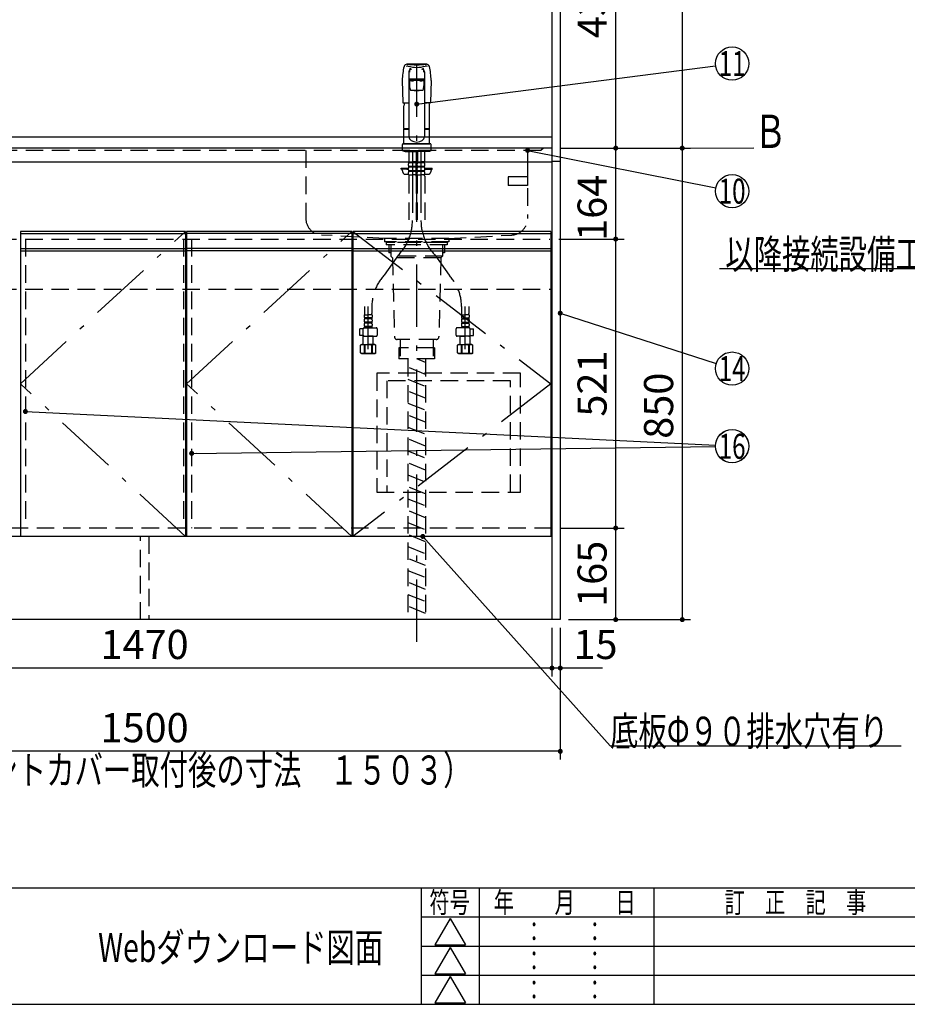
# Model space of a CAD drawing. Units: millimetres. Extents: x 210 to 6060, y -223 to 4222.
# Drawn here: x 1488 to 3090, y 68 to 1843 of the extents above; entities that cross this region are included whole.
import ezdxf

# ---------------------------------------------------------------- set-up
doc = ezdxf.new("R2010")
doc.units = ezdxf.units.MM
doc.header["$LTSCALE"] = 3.75
for name, pattern in [('DASHDOT', [50.5, 30, -9, 2.5, -9]), ('HIDDEN', [12.6, 8.4, -4.2]), ('PHANTOM', [58, 30, -9, 2.5, -5, 2.5, -9])]:
    doc.linetypes.add(name, pattern=pattern)
doc.layers.get('0').update_dxf_attribs({"lineweight": 9})
for name, color, linetype, lineweight in [('シンク', 14, 'Continuous', 9), ('スイッチ', 4, 'Continuous', 9), ('メイン', 7, 'Continuous', 9), ('リピート', 52, 'Continuous', 9), ('レイヤ_8', 6, 'Continuous', 9), ('側面', 7, 'Continuous', 9), ('熱源、換気扇', 214, 'Continuous', 9), ('蛇口、冷蔵庫', 94, 'Continuous', 9), ('設備類', 134, 'Continuous', 9), ('電源', 54, 'Continuous', 9)]:
    doc.layers.add(name, color=color, linetype=linetype, lineweight=lineweight)
doc.styles.get("Standard").update_dxf_attribs({"font": 'txt', "bigfont": 'bigfont'})
doc.styles.add('ＭＳ ゴシック', font='txt')
doc.dimstyles.get("Standard").update_dxf_attribs({"dimtxt": 0.18, "dimasz": 0.18, "dimexe": 0.18, "dimexo": 0.0625, "dimgap": 0.09, "dimtad": 0, "dimtih": 1, "dimtoh": 1, "dimdec": 4, "dimzin": 0, "dimdsep": 46, "dimtxsty": 'Standard', "dimcen": 0.09, "dimadec": 0, "dimazin": 0, "dimtfac": 1, "dimtdec": 4, "dimtofl": 0, "dimtmove": 0, "dimatfit": 3, "dimfxl": 1, "dimtolj": 1, "dimtzin": 0, "dimarcsym": 0})

# ---------------------------------------------------------------- blocks, each defined once
blk = doc.blocks.new('_ARROWFILLED')
at = {"color": 0}
blk.add_solid([(0, 0), (-1, -0.167), (-1, 0.167), (0, 0)], dxfattribs=at)
blk = doc.blocks.new('*G23')
at = {"layer": 'メイン', "color": 7, "linetype": 'Continuous', "lineweight": 30}
blk.add_line((2683.7, 1611.1), (2812.7, 1611.4), dxfattribs=at)
at = {"layer": 'メイン', "color": 7, "linetype": 'Continuous', "lineweight": 30, "xscale": 60, "yscale": 60, "zscale": 60, "rotation": 180.1454204479288}
blk.add_blockref('_ARROWFILLED', (2683.7, 1611.1), dxfattribs=at)
at = {"layer": 'メイン', "color": 7, "linetype": 'Continuous', "lineweight": 9, "insert": (2842.7, 1611.4), "char_height": 60, "width": 49.72, "attachment_point": 8}
blk.add_mtext('{\\fＭＳ ゴシック;\\W0.714286;Ｂ}', dxfattribs=at)
blk = doc.blocks.new('_DOT')
at = {"color": 0}
blk.add_line((-0.5, 0), (-1, 0), dxfattribs=at)
at = {"color": 0, "const_width": 0.5}
blk.add_lwpolyline([(-0.25, 0, 1), (0.25, 0, 1)], format="xyb", close=True, dxfattribs=at)
blk = doc.blocks.new('Dim12')
at = {"layer": 'メイン', "color": 7, "linetype": 'Continuous', "lineweight": 30}
for p, q in [((2463.7, 2643.1), (2698.7, 2643.1)), ((2683.7, 2643.1), (2683.7, 1611.1)), ((2463.7, 1611.1), (2698.7, 1611.1))]:
    blk.add_line(p, q, dxfattribs=at)
at = {"layer": 'メイン', "color": 7, "linetype": 'Continuous', "lineweight": 30, "xscale": 9, "yscale": 9, "zscale": 9}
for p, rotation in [((2683.7, 2643.1), 89.99999999999939), ((2683.7, 1611.1), 269.9999999999993)]:
    blk.add_blockref('_DOT', p, dxfattribs=dict(at, rotation=rotation))
at = {"layer": 'メイン', "color": 7, "linetype": 'Continuous', "lineweight": 9, "insert": (2683.7, 2127.1), "char_height": 52.5, "width": 887.5, "attachment_point": 8, "rotation": 90, "style": 'ＭＳ ゴシック'}
blk.add_mtext('1032', dxfattribs=at)
blk = doc.blocks.new('Dim14')
at = {"layer": 'メイン', "color": 7, "linetype": 'Continuous', "lineweight": 30}
for p, q in [((963.7, 746.1), (963.7, 508.6)), ((2463.7, 746.1), (2463.7, 508.6)), ((2463.7, 523.6), (963.7, 523.6))]:
    blk.add_line(p, q, dxfattribs=at)
at = {"layer": 'メイン', "color": 7, "linetype": 'Continuous', "lineweight": 30, "xscale": 9, "yscale": 9, "zscale": 9}
for p, rotation in [((963.7, 523.6), 179.9999999999997), ((2463.7, 523.6), 359.9999999999995)]:
    blk.add_blockref('_DOT', p, dxfattribs=dict(at, rotation=rotation))
at = {"layer": 'メイン', "color": 7, "linetype": 'Continuous', "lineweight": 9, "insert": (1713.7, 523.6), "char_height": 52.5, "width": 887.5, "attachment_point": 8, "style": 'ＭＳ ゴシック'}
blk.add_mtext('1500', dxfattribs=at)
blk = doc.blocks.new('Dim15')
at = {"layer": 'メイン', "color": 7, "linetype": 'Continuous', "lineweight": 30}
for p, q in [((2448.7, 746.1), (2448.7, 658.6)), ((2463.7, 746.1), (2463.7, 658.6)), ((2539.9, 673.6), (2448.7, 673.6))]:
    blk.add_line(p, q, dxfattribs=at)
at = {"layer": 'メイン', "color": 7, "linetype": 'Continuous', "lineweight": 30, "xscale": 9, "yscale": 9, "zscale": 9}
for p, rotation in [((2448.7, 673.6), 359.9999999999995), ((2463.7, 673.6), 179.9999999999997)]:
    blk.add_blockref('_DOT', p, dxfattribs=dict(at, rotation=rotation))
at = {"layer": 'メイン', "color": 7, "linetype": 'Continuous', "lineweight": 9, "insert": (2487.4, 673.6), "char_height": 52.5, "width": 387.5, "attachment_point": 7, "style": 'ＭＳ ゴシック'}
blk.add_mtext('15', dxfattribs=at)
blk = doc.blocks.new('Dim16')
at = {"layer": 'メイン', "color": 7, "linetype": 'Continuous', "lineweight": 30}
for p, q in [((2463.7, 926.1), (2578.7, 926.1)), ((2563.7, 761.1), (2563.7, 926.1)), ((2478.7, 761.1), (2578.7, 761.1))]:
    blk.add_line(p, q, dxfattribs=at)
at = {"layer": 'メイン', "color": 7, "linetype": 'Continuous', "lineweight": 30, "xscale": 9, "yscale": 9, "zscale": 9}
for p, rotation in [((2563.7, 926.1), 89.99999999999939), ((2563.7, 761.1), 269.9999999999996)]:
    blk.add_blockref('_DOT', p, dxfattribs=dict(at, rotation=rotation))
at = {"layer": 'メイン', "color": 7, "linetype": 'Continuous', "lineweight": 9, "insert": (2563.7, 843.6), "char_height": 52.5, "width": 637.5, "attachment_point": 8, "rotation": 90, "style": 'ＭＳ ゴシック'}
blk.add_mtext('165', dxfattribs=at)
blk = doc.blocks.new('Dim19')
at = {"layer": 'メイン', "color": 7, "linetype": 'Continuous', "lineweight": 30}
for p, q in [((2463.7, 1447.1), (2578.7, 1447.1)), ((2563.7, 926.1), (2563.7, 1447.1)), ((2463.7, 926.1), (2578.7, 926.1))]:
    blk.add_line(p, q, dxfattribs=at)
at = {"layer": 'メイン', "color": 7, "linetype": 'Continuous', "lineweight": 30, "xscale": 9, "yscale": 9, "zscale": 9}
for p, rotation in [((2563.7, 1447.1), 89.99999999999939), ((2563.7, 926.1), 269.9999999999996)]:
    blk.add_blockref('_DOT', p, dxfattribs=dict(at, rotation=rotation))
at = {"layer": 'メイン', "color": 7, "linetype": 'Continuous', "lineweight": 9, "insert": (2563.7, 1186.6), "char_height": 52.5, "width": 600, "attachment_point": 8, "rotation": 90, "style": 'ＭＳ ゴシック'}
blk.add_mtext('521', dxfattribs=at)
blk = doc.blocks.new('Dim20')
at = {"layer": 'メイン', "color": 7, "linetype": 'Continuous', "lineweight": 30}
for p, q in [((2463.7, 1611.1), (2698.7, 1611.1)), ((2683.7, 1611.1), (2683.7, 761.1)), ((2478.7, 761.1), (2698.7, 761.1))]:
    blk.add_line(p, q, dxfattribs=at)
at = {"layer": 'メイン', "color": 7, "linetype": 'Continuous', "lineweight": 30, "xscale": 9, "yscale": 9, "zscale": 9}
for p, rotation in [((2683.7, 1611.1), 89.99999999999939), ((2683.7, 761.1), 269.9999999999996)]:
    blk.add_blockref('_DOT', p, dxfattribs=dict(at, rotation=rotation))
at = {"layer": 'メイン', "color": 7, "linetype": 'Continuous', "lineweight": 9, "insert": (2683.7, 1146.7), "char_height": 52.5, "width": 675, "attachment_point": 8, "rotation": 90, "style": 'ＭＳ ゴシック'}
blk.add_mtext('850', dxfattribs=at)
blk = doc.blocks.new('Dim21')
at = {"layer": 'メイン', "color": 7, "linetype": 'Continuous', "lineweight": 30}
for p, q in [((2463.7, 1611.1), (2578.7, 1611.1)), ((2563.7, 1447.1), (2563.7, 1611.1)), ((2461.2, 1447.1), (2578.7, 1447.1))]:
    blk.add_line(p, q, dxfattribs=at)
at = {"layer": 'メイン', "color": 7, "linetype": 'Continuous', "lineweight": 30, "xscale": 9, "yscale": 9, "zscale": 9}
for p, rotation in [((2563.7, 1611.1), 89.99999999999939), ((2563.7, 1447.1), 269.9999999999996)]:
    blk.add_blockref('_DOT', p, dxfattribs=dict(at, rotation=rotation))
at = {"layer": 'メイン', "color": 7, "linetype": 'Continuous', "lineweight": 9, "insert": (2563.7, 1503.6), "char_height": 52.5, "width": 650, "attachment_point": 8, "rotation": 90, "style": 'ＭＳ ゴシック'}
blk.add_mtext('164', dxfattribs=at)
blk = doc.blocks.new('Dim22')
at = {"layer": 'メイン', "color": 7, "linetype": 'Continuous', "lineweight": 30}
for p, q in [((2478.7, 2048.1), (2578.7, 2048.1)), ((2563.7, 1611.1), (2563.7, 2048.1)), ((2463.7, 1611.1), (2578.7, 1611.1))]:
    blk.add_line(p, q, dxfattribs=at)
at = {"layer": 'メイン', "color": 7, "linetype": 'Continuous', "lineweight": 30, "xscale": 9, "yscale": 9, "zscale": 9}
for p, rotation in [((2563.7, 2048.1), 89.99999999999939), ((2563.7, 1611.1), 269.9999999999996)]:
    blk.add_blockref('_DOT', p, dxfattribs=dict(at, rotation=rotation))
at = {"layer": 'メイン', "color": 7, "linetype": 'Continuous', "lineweight": 9, "insert": (2563.7, 1868.9), "char_height": 52.5, "width": 675, "attachment_point": 8, "rotation": 90, "style": 'ＭＳ ゴシック'}
blk.add_mtext('437', dxfattribs=at)
blk = doc.blocks.new('*G55')
at = {"layer": '蛇口、冷蔵庫', "color": 94, "linetype": 'HIDDEN', "lineweight": 30}
for p, q in [((2391.7, 1205.1), (2132.7, 1205.1)), ((2132.7, 1205.1), (2132.7, 991.1)), ((2373.7, 1191.6), (2150.7, 1191.6)), ((2150.7, 1191.6), (2150.7, 991.1)), ((2373.7, 991.1), (2373.7, 1191.6)), ((2391.7, 991.1), (2391.7, 1205.1)), ((2132.7, 991.1), (2391.7, 991.1))]:
    blk.add_line(p, q, dxfattribs=at)
blk = doc.blocks.new('Dim34')
at = {"layer": '熱源、換気扇', "color": 214, "linetype": 'Continuous', "lineweight": 30}
for p, q in [((978.7, 720.9), (978.7, 658.6)), ((2448.7, 700.7), (2448.7, 658.6)), ((2448.7, 673.6), (978.7, 673.6))]:
    blk.add_line(p, q, dxfattribs=at)
at = {"layer": '熱源、換気扇', "color": 214, "linetype": 'Continuous', "lineweight": 30, "xscale": 9, "yscale": 9, "zscale": 9}
for p, rotation in [((978.7, 673.6), 179.9999999999998), ((2448.7, 673.6), 359.9999999999997)]:
    blk.add_blockref('_DOT', p, dxfattribs=dict(at, rotation=rotation))
at = {"layer": '熱源、換気扇', "color": 214, "linetype": 'Continuous', "lineweight": 9, "insert": (1713.7, 673.6), "char_height": 52.5, "width": 887.5, "attachment_point": 8, "style": 'ＭＳ ゴシック'}
blk.add_mtext('1470', dxfattribs=at)
blk = doc.blocks.new('*G83')
at = {"layer": 'リピート', "color": 52, "linetype": 'Continuous', "lineweight": 30}
for p, q in [((2404.7, 1559.6), (2369.7, 1559.6)), ((2369.7, 1559.6), (2369.7, 1543.6)), ((2404.7, 1559.6), (2404.7, 1543.6)), ((2404.7, 1543.6), (2369.7, 1543.6))]:
    blk.add_line(p, q, dxfattribs=at)
blk = doc.blocks.new('Dim58')
at = {"layer": 'メイン', "color": 7, "linetype": 'Continuous', "lineweight": 30}
for p, q in [((3684.2, 911.1), (3684.2, 658.6)), ((3701.7, 896.1), (3701.7, 658.6)), ((3701.7, 673.6), (3578.2, 673.6))]:
    blk.add_line(p, q, dxfattribs=at)
at = {"layer": 'メイン', "color": 7, "linetype": 'Continuous', "lineweight": 30, "xscale": 9, "yscale": 9, "zscale": 9}
for p, rotation in [((3684.2, 673.6), 359.9999999999995), ((3701.7, 673.6), 179.9999999999997)]:
    blk.add_blockref('_DOT', p, dxfattribs=dict(at, rotation=rotation))
at = {"layer": 'メイン', "color": 7, "linetype": 'Continuous', "lineweight": 9, "insert": (3683.2, 673.6), "char_height": 52.5, "width": 762.5, "attachment_point": 9, "style": 'ＭＳ ゴシック'}
blk.add_mtext('17.5', dxfattribs=at)
blk = doc.blocks.new('Dim67')
at = {"layer": '熱源、換気扇', "color": 214, "linetype": 'Continuous', "lineweight": 30}
for p, q in [((1913.7, 1939.3), (1913.7, 1891.9)), ((1454.7, 1692.7), (1454.7, 1921.9)), ((1454.7, 1906.9), (1913.7, 1906.9))]:
    blk.add_line(p, q, dxfattribs=at)
at = {"layer": '熱源、換気扇', "color": 214, "linetype": 'Continuous', "lineweight": 30, "xscale": 9, "yscale": 9, "zscale": 9}
for p, rotation in [((1454.7, 1906.9), 179.9999999999998), ((1913.7, 1906.9), 359.9999999999997)]:
    blk.add_blockref('_DOT', p, dxfattribs=dict(at, rotation=rotation))
at = {"layer": '熱源、換気扇', "color": 214, "linetype": 'Continuous', "lineweight": 9, "insert": (1684.2, 1906.9), "char_height": 52.5, "width": 662.5, "attachment_point": 8, "style": 'ＭＳ ゴシック'}
blk.add_mtext('459', dxfattribs=at)
blk = doc.blocks.new('Dim68')
at = {"layer": '熱源、換気扇', "color": 214, "linetype": 'Continuous', "lineweight": 30}
for p, q in [((1134.7, 1664.4), (1134.7, 1921.9)), ((1454.7, 1677.7), (1454.7, 1921.9)), ((1134.7, 1906.9), (1454.7, 1906.9))]:
    blk.add_line(p, q, dxfattribs=at)
at = {"layer": '熱源、換気扇', "color": 214, "linetype": 'Continuous', "lineweight": 30, "xscale": 9, "yscale": 9, "zscale": 9}
for p, rotation in [((1134.7, 1906.9), 179.9999999999998), ((1454.7, 1906.9), 359.9999999999997)]:
    blk.add_blockref('_DOT', p, dxfattribs=dict(at, rotation=rotation))
at = {"layer": '熱源、換気扇', "color": 214, "linetype": 'Continuous', "lineweight": 9, "insert": (1294.7, 1906.9), "char_height": 52.5, "width": 675, "attachment_point": 8, "style": 'ＭＳ ゴシック'}
blk.add_mtext('320', dxfattribs=at)

msp = doc.modelspace()

# ---------------------------------------------------------------- linework, layer by layer
at = {"layer": 'シンク', "color": 14, "linetype": 'Continuous', "lineweight": 30}
for p, q in [((2448.654, 1631.061), (979.654, 1631.061)), ((2448.654, 1631.061), (2448.654, 1586.061)), ((2448.654, 1611.061), (979.654, 1611.061)), ((2448.654, 1586.061), (979.654, 1586.061))]:
    msp.add_line(p, q, dxfattribs=at)
at = {"layer": 'シンク', "color": 14, "linetype": 'HIDDEN', "lineweight": 30}
for p, q in [((2428.654, 1607.061), (999.654, 1607.061)), ((2004.654, 1607.061), (2004.654, 1484.418)), ((2404.654, 1607.061), (2404.654, 1586.061)), ((2433.654, 1611.061), (2428.654, 1607.061)), ((2404.654, 1586.061), (2404.654, 1484.418)), ((2146.654, 1448.061), (2032.967, 1454.466)), ((2262.654, 1448.061), (2146.654, 1448.061)), ((2146.654, 1448.061), (2146.654, 1442.061)), ((2262.654, 1442.061), (2146.654, 1442.061)), ((2160.654, 1441.061), (2146.654, 1442.061)), ((2248.654, 1441.061), (2160.654, 1441.061)), ((2262.654, 1442.061), (2248.654, 1441.061)), ((2262.654, 1448.061), (2376.342, 1454.466)), ((2262.654, 1448.061), (2262.654, 1442.061))]:
    msp.add_line(p, q, dxfattribs=at)
for centre, start, end in [((2034.654, 1484.418), 180, 266.775477), ((2374.654, 1484.418), 273.224523, 0)]:
    msp.add_arc(centre, 30, start, end, dxfattribs=at)
at = {"layer": 'スイッチ', "color": 4, "linetype": 'Continuous', "lineweight": 30}
for p, q in [((1489.654, 1457.061), (1787.654, 1457.061)), ((2087.654, 1457.061), (1789.654, 1457.061)), ((2089.654, 1457.061), (2446.654, 1457.061)), ((1489.654, 1430.061), (1787.654, 1430.061)), ((1489.654, 1426.061), (1787.654, 1426.061)), ((2087.654, 1430.061), (1789.654, 1430.061)), ((2087.654, 1426.061), (1789.654, 1426.061)), ((2089.654, 1430.061), (2446.654, 1430.061)), ((2089.654, 1426.061), (2446.654, 1426.061))]:
    msp.add_line(p, q, dxfattribs=at)
at = {"layer": 'メイン', "color": 7, "linetype": 'Continuous', "lineweight": 30}
for p, q in [((2448.654, 2662.061), (2448.654, 761.061)), ((2463.654, 2661.061), (2463.654, 761.061)), ((1489.654, 1461.061), (1489.654, 911.061)), ((1787.654, 1461.061), (1489.654, 1461.061)), ((1787.654, 1461.061), (1787.654, 911.061)), ((1789.654, 1461.061), (1789.654, 911.061)), ((2087.654, 1461.061), (1789.654, 1461.061)), ((2087.654, 1461.061), (2087.654, 911.061)), ((2089.654, 1461.061), (2089.654, 911.061)), ((2446.654, 1461.061), (2089.654, 1461.061)), ((2446.654, 1461.061), (2446.654, 911.061)), ((2448.654, 911.061), (978.654, 911.061)), ((2463.654, 761.061), (963.654, 761.061)), ((210, 277.5), (6060, 277.5)), ((2212.5, 277.5), (2212.5, 67.5)), ((2317.5, 277.5), (2317.5, 67.5)), ((2632.5, 277.5), (2632.5, 67.5)), ((2212.5, 225), (4320, 225)), ((2265, 222.5), (2237.576, 175)), ((2265, 222.5), (2292.424, 175)), ((2212.5, 172.5), (3465, 172.5)), ((2237.576, 175), (2292.424, 175)), ((2265, 170), (2237.576, 122.5)), ((2265, 170), (2292.424, 122.5)), ((2212.5, 120), (3465, 120)), ((2237.576, 122.5), (2292.424, 122.5)), ((2265, 117.5), (2237.576, 70)), ((2265, 117.5), (2292.424, 70)), ((210, 67.5), (6060, 67.5)), ((2237.576, 70), (2292.424, 70))]:
    msp.add_line(p, q, dxfattribs=at)
at = {"layer": 'メイン', "color": 7, "linetype": 'DASHDOT', "lineweight": 30}
for p, q in [((1489.654, 1186.061), (1787.654, 1461.061)), ((1789.654, 1186.061), (2087.654, 1461.061)), ((2089.654, 1461.061), (2446.654, 1186.061)), ((1787.654, 911.061), (1489.654, 1186.061)), ((2087.654, 911.061), (1789.654, 1186.061)), ((2446.654, 1186.061), (2089.654, 911.061))]:
    msp.add_line(p, q, dxfattribs=at)
at = {"layer": 'メイン', "color": 7, "linetype": 'HIDDEN', "lineweight": 30}
for p, q in [((1498.654, 1447.061), (1498.654, 926.061)), ((1783.654, 1447.061), (1783.654, 926.061)), ((1798.654, 1447.061), (1798.654, 926.061)), ((2448.654, 926.061), (1489.154, 926.061))]:
    msp.add_line(p, q, dxfattribs=at)
at = {"layer": 'メイン', "color": 7, "linetype": 'Continuous', "lineweight": 30}
for points in [[(2404.654, 1607.061), (2744.232, 1539.421)], [(3518.654, 1235.061), (3170.654, 1393.561), (2750.654, 1393.561)], [(2463.654, 1313.561), (2745.103, 1222.771)], [(1498.654, 1136.29), (2743.69, 1075.431)], [(1798.654, 1060.797), (2743.657, 1073.168)], [(2215.654, 911.061), (2553.654, 533.561), (3078.654, 533.561)]]:
    msp.add_lwpolyline(points, dxfattribs=at)
for centre in [(2773.654, 1533.561), (2773.654, 1213.561), (2773.654, 1073.966), (2773.654, 1073.561)]:
    msp.add_circle(centre, 30, dxfattribs=at)
at = {"layer": 'レイヤ_8', "color": 6, "linetype": 'HIDDEN', "lineweight": 30}
for p, q in [((978.654, 1447.061), (2444.88, 1447.061)), ((978.654, 1357.061), (2448.654, 1357.061))]:
    msp.add_line(p, q, dxfattribs=at)
at = {"layer": '側面', "color": 7, "linetype": 'DASHDOT', "lineweight": 30}
for p, q in [((2204.654, 720.816), (2204.654, 1760.886)), ((2196.954, 1607.061), (2196.954, 1480.8)), ((2212.354, 1607.061), (2212.354, 1480.8)), ((2171.939, 1418.534), (2146.089, 1382.06)), ((2237.37, 1418.534), (2263.22, 1382.06)), ((2117.099, 1248.796), (2117.099, 1325.345)), ((2292.21, 1248.796), (2292.21, 1325.345))]:
    msp.add_line(p, q, dxfattribs=at)
at = {"layer": '側面', "color": 7, "linetype": 'Continuous', "lineweight": 30}
for p, q in [((2190.654, 1748.488), (2190.654, 1632.017)), ((2218.654, 1748.488), (2218.654, 1632.017)), ((2178.654, 1733.329), (2179.63, 1693.593)), ((2191.654, 1732.989), (2191.654, 1723.383)), ((2194.704, 1734.005), (2194.704, 1733.617)), ((2214.604, 1734.005), (2214.604, 1733.617)), ((2217.654, 1732.989), (2217.654, 1723.383)), ((2230.654, 1733.329), (2229.678, 1693.593)), ((2180.63, 1692.617), (2190.654, 1692.617)), ((2181.654, 1646.462), (2181.654, 1687.334)), ((2228.679, 1692.617), (2218.654, 1692.617)), ((2227.654, 1646.462), (2227.654, 1687.334)), ((2181.654, 1646.462), (2181.954, 1646.162)), ((2181.654, 1619.56), (2181.654, 1645.46)), ((2181.654, 1645.46), (2190.654, 1645.46)), ((2181.954, 1646.162), (2190.654, 1646.162)), ((2182.154, 1645.46), (2182.154, 1645.96)), ((2190.654, 1645.96), (2182.154, 1645.96)), ((2218.654, 1646.162), (2227.354, 1646.162)), ((2227.154, 1645.96), (2218.654, 1645.96)), ((2218.654, 1645.46), (2227.654, 1645.46)), ((2227.154, 1645.46), (2227.154, 1645.96)), ((2227.354, 1646.162), (2227.654, 1646.462)), ((2227.654, 1619.56), (2227.654, 1645.46)), ((2178.654, 1617.06), (2178.654, 1607.061)), ((2180.654, 1619.06), (2228.654, 1619.06)), ((2181.654, 1619.56), (2227.654, 1619.56)), ((2182.154, 1619.06), (2182.154, 1619.56)), ((2227.154, 1619.06), (2227.154, 1619.56)), ((2230.654, 1607.061), (2230.654, 1617.06)), ((2178.654, 1607.061), (2230.654, 1607.061)), ((2181.154, 1607.061), (2181.154, 1605.061)), ((2228.154, 1605.061), (2181.154, 1605.061)), ((2184.154, 1605.061), (2204.654, 1605.061)), ((2225.154, 1605.061), (2222.154, 1605.061)), ((2228.154, 1607.061), (2228.154, 1605.061)), ((2204.654, 1502.561), (2204.654, 1506.061)), ((2204.654, 1494.061), (2204.654, 1499.561))]:
    msp.add_line(p, q, dxfattribs=at)
at = {"layer": '側面', "color": 7, "linetype": 'HIDDEN', "lineweight": 30}
for p, q in [((2190.454, 1605.061), (2190.454, 1586.761)), ((2203.454, 1605.061), (2203.454, 1586.761)), ((2205.854, 1605.061), (2205.854, 1586.761)), ((2218.854, 1605.061), (2218.854, 1586.761)), ((2189.954, 1579.911), (2189.954, 1582.711)), ((2190.754, 1586.461), (2190.454, 1586.761)), ((2190.554, 1586.461), (2196.954, 1586.461)), ((2190.554, 1584.461), (2190.554, 1586.461)), ((2203.354, 1585.961), (2190.554, 1585.961)), ((2203.354, 1584.461), (2190.554, 1584.461)), ((2191.054, 1586.461), (2196.954, 1586.461)), ((2202.854, 1586.461), (2196.954, 1586.461)), ((2203.354, 1586.461), (2196.954, 1586.461)), ((2203.154, 1586.461), (2203.454, 1586.761)), ((2203.354, 1584.461), (2203.354, 1586.461)), ((2203.954, 1579.911), (2203.954, 1582.711)), ((2205.354, 1579.911), (2205.354, 1582.711)), ((2206.154, 1586.461), (2205.854, 1586.761)), ((2205.908, 1596.461), (2205.908, 1587.461)), ((2205.954, 1584.461), (2205.954, 1586.461)), ((2205.954, 1586.461), (2212.354, 1586.461)), ((2218.754, 1585.961), (2205.954, 1585.961)), ((2218.754, 1584.461), (2205.954, 1584.461)), ((2206.454, 1586.461), (2212.354, 1586.461)), ((2218.754, 1586.461), (2212.354, 1586.461)), ((2218.254, 1586.461), (2212.354, 1586.461)), ((2218.554, 1586.461), (2218.854, 1586.761)), ((2218.754, 1584.461), (2218.754, 1586.461)), ((2218.8, 1596.461), (2218.8, 1587.461)), ((2219.354, 1579.911), (2219.354, 1582.711)), ((2176.654, 1573.061), (2176.654, 1575.061)), ((2176.654, 1575.061), (2189.958, 1575.061)), ((2186.154, 1573.061), (2176.654, 1573.061)), ((2178.541, 1571.596), (2179.82, 1566.99)), ((2183.674, 1564.061), (2189.954, 1564.061)), ((2186.154, 1573.061), (2186.154, 1575.061)), ((2188.154, 1573.061), (2189.954, 1573.061)), ((2189.954, 1572.111), (2189.954, 1574.911)), ((2189.954, 1563.061), (2189.954, 1567.111)), ((2189.954, 1563.061), (2196.954, 1563.061)), ((2203.354, 1578.161), (2190.554, 1578.161)), ((2190.554, 1576.661), (2190.554, 1578.161)), ((2203.354, 1576.661), (2190.554, 1576.661)), ((2203.354, 1570.361), (2190.554, 1570.361)), ((2190.554, 1568.861), (2190.554, 1570.361)), ((2203.354, 1568.861), (2190.554, 1568.861)), ((2203.954, 1563.061), (2196.954, 1563.061)), ((2203.354, 1576.661), (2203.354, 1578.161)), ((2203.354, 1568.861), (2203.354, 1570.361)), ((2203.954, 1572.111), (2203.954, 1574.911)), ((2203.954, 1563.061), (2203.954, 1567.111)), ((2205.354, 1572.111), (2205.354, 1574.911)), ((2205.354, 1563.061), (2205.354, 1567.111)), ((2205.354, 1563.061), (2212.354, 1563.061)), ((2218.754, 1578.161), (2205.954, 1578.161)), ((2205.954, 1576.661), (2205.954, 1578.161)), ((2218.754, 1576.661), (2205.954, 1576.661)), ((2218.754, 1570.361), (2205.954, 1570.361)), ((2205.954, 1568.861), (2205.954, 1570.361)), ((2218.754, 1568.861), (2205.954, 1568.861)), ((2219.354, 1563.061), (2212.354, 1563.061)), ((2218.754, 1576.661), (2218.754, 1578.161)), ((2218.754, 1568.861), (2218.754, 1570.361)), ((2219.35, 1575.061), (2232.654, 1575.061)), ((2219.354, 1572.111), (2219.354, 1574.911)), ((2219.354, 1573.061), (2221.154, 1573.061)), ((2219.354, 1563.061), (2219.354, 1567.111)), ((2219.354, 1564.061), (2225.634, 1564.061)), ((2223.154, 1573.061), (2223.154, 1575.061)), ((2223.154, 1573.061), (2232.654, 1573.061)), ((2230.767, 1571.596), (2229.488, 1566.99)), ((2232.654, 1573.061), (2232.654, 1575.061)), ((2190.254, 1560.63), (2190.254, 1480.8)), ((2203.654, 1560.63), (2203.654, 1480.8)), ((2205.654, 1560.63), (2205.654, 1480.8)), ((2219.054, 1560.63), (2219.054, 1480.8)), ((2110.399, 1325.345), (2110.399, 1313.129)), ((2123.799, 1325.345), (2123.799, 1313.129)), ((2285.51, 1325.345), (2285.51, 1313.129)), ((2298.91, 1325.345), (2298.91, 1313.129)), ((2110.099, 1310.698), (2117.099, 1310.698)), ((2110.099, 1310.698), (2110.099, 1306.648)), ((2110.099, 1301.648), (2110.099, 1298.848)), ((2111.01, 1310.698), (2110.649, 1310.906)), ((2123.499, 1304.898), (2110.699, 1304.898)), ((2110.699, 1304.898), (2110.699, 1303.398)), ((2123.499, 1303.398), (2110.699, 1303.398)), ((2123.499, 1297.098), (2110.699, 1297.098)), ((2110.699, 1297.098), (2110.699, 1295.598)), ((2124.099, 1310.698), (2117.099, 1310.698)), ((2123.499, 1304.898), (2123.499, 1303.398)), ((2123.499, 1297.098), (2123.499, 1295.598)), ((2124.099, 1310.698), (2124.099, 1306.648)), ((2124.099, 1301.648), (2124.099, 1298.848)), ((2285.21, 1310.698), (2285.21, 1306.648)), ((2285.21, 1310.698), (2292.21, 1310.698)), ((2285.21, 1301.648), (2285.21, 1298.848)), ((2285.81, 1304.898), (2298.61, 1304.898)), ((2285.81, 1304.898), (2285.81, 1303.398)), ((2285.81, 1303.398), (2298.61, 1303.398)), ((2285.81, 1297.098), (2298.61, 1297.098)), ((2285.81, 1297.098), (2285.81, 1295.598)), ((2299.21, 1310.698), (2292.21, 1310.698)), ((2298.299, 1310.698), (2298.659, 1310.906)), ((2298.61, 1304.898), (2298.61, 1303.398)), ((2298.61, 1297.098), (2298.61, 1295.598)), ((2299.21, 1310.698), (2299.21, 1306.648)), ((2299.21, 1301.648), (2299.21, 1298.848)), ((2108.348, 1285.498), (2102.322, 1285.498)), ((2102.322, 1273.498), (2102.322, 1285.498)), ((2108.331, 1274.14), (2108.331, 1285.24)), ((2110.099, 1293.848), (2110.099, 1291.048)), ((2110.331, 1287.24), (2131.644, 1287.24)), ((2123.499, 1295.598), (2110.699, 1295.598)), ((2110.699, 1289.298), (2110.699, 1287.298)), ((2123.499, 1289.298), (2110.699, 1289.298)), ((2123.499, 1287.798), (2110.699, 1287.798)), ((2123.499, 1289.298), (2123.499, 1287.298)), ((2124.099, 1293.848), (2124.099, 1291.048)), ((2133.644, 1274.14), (2133.644, 1285.24)), ((2275.664, 1274.14), (2275.664, 1285.24)), ((2298.978, 1287.24), (2277.664, 1287.24)), ((2285.21, 1293.848), (2285.21, 1291.048)), ((2285.81, 1295.598), (2298.61, 1295.598)), ((2285.81, 1289.298), (2285.81, 1287.298)), ((2285.81, 1289.298), (2298.61, 1289.298)), ((2285.81, 1287.798), (2298.61, 1287.798)), ((2298.61, 1289.298), (2298.61, 1287.298)), ((2299.21, 1293.848), (2299.21, 1291.048)), ((2300.961, 1285.498), (2306.986, 1285.498)), ((2300.978, 1274.14), (2300.978, 1285.24)), ((2306.986, 1273.498), (2306.986, 1285.498)), ((2108.394, 1273.498), (2102.322, 1273.498)), ((2108.599, 1272.596), (2108.099, 1272.096)), ((2108.099, 1256.796), (2108.099, 1272.096)), ((2108.099, 1272.096), (2117.099, 1272.096)), ((2110.331, 1272.14), (2131.644, 1272.14)), ((2126.099, 1272.096), (2117.099, 1272.096)), ((2126.055, 1272.14), (2126.099, 1272.096)), ((2126.099, 1256.796), (2126.099, 1272.096)), ((2298.978, 1272.14), (2277.664, 1272.14)), ((2283.254, 1272.14), (2283.21, 1272.096)), ((2283.21, 1272.096), (2292.21, 1272.096)), ((2283.21, 1256.796), (2283.21, 1272.096)), ((2301.21, 1272.096), (2292.21, 1272.096)), ((2300.71, 1272.596), (2301.21, 1272.096)), ((2300.914, 1273.498), (2306.986, 1273.498)), ((2301.21, 1256.796), (2301.21, 1272.096)), ((2105.099, 1256.796), (2103.243, 1255.724)), ((2103.243, 1241.868), (2103.243, 1255.724)), ((2105.099, 1256.796), (2117.099, 1256.796)), ((2105.999, 1256.796), (2117.099, 1256.796)), ((2109.799, 1255.867), (2109.799, 1241.725)), ((2110.914, 1255.848), (2109.799, 1255.848)), ((2110.914, 1255.848), (2110.914, 1241.744)), ((2127.058, 1256.796), (2117.099, 1256.796)), ((2128.199, 1256.796), (2117.099, 1256.796)), ((2123.284, 1255.848), (2123.284, 1241.744)), ((2123.284, 1255.848), (2124.399, 1255.848)), ((2124.399, 1255.867), (2124.399, 1241.725)), ((2129.099, 1256.796), (2126.099, 1256.796)), ((2129.099, 1256.796), (2130.955, 1255.724)), ((2130.955, 1241.868), (2130.955, 1255.724)), ((2280.21, 1256.796), (2278.354, 1255.724)), ((2278.354, 1241.868), (2278.354, 1255.724)), ((2280.21, 1256.796), (2283.21, 1256.796)), ((2281.11, 1256.796), (2292.21, 1256.796)), ((2282.251, 1256.796), (2292.21, 1256.796)), ((2284.91, 1255.867), (2284.91, 1241.725)), ((2286.025, 1255.848), (2284.91, 1255.848)), ((2286.025, 1255.848), (2286.025, 1241.744)), ((2303.31, 1256.796), (2292.21, 1256.796)), ((2304.21, 1256.796), (2292.21, 1256.796)), ((2298.395, 1255.848), (2299.51, 1255.848)), ((2298.395, 1255.848), (2298.395, 1241.744)), ((2299.51, 1255.867), (2299.51, 1241.725)), ((2304.21, 1256.796), (2306.066, 1255.724)), ((2306.066, 1241.868), (2306.066, 1255.724)), ((2105.099, 1240.796), (2103.243, 1241.868)), ((2105.099, 1240.796), (2117.099, 1240.796)), ((2117.099, 1240.796), (2105.999, 1240.796)), ((2109.799, 1241.744), (2110.914, 1241.744)), ((2129.099, 1240.796), (2117.099, 1240.796)), ((2117.099, 1240.796), (2128.199, 1240.796)), ((2124.399, 1241.744), (2123.284, 1241.744)), ((2129.099, 1240.796), (2130.955, 1241.868)), ((2280.21, 1240.796), (2278.354, 1241.868)), ((2280.21, 1240.796), (2292.21, 1240.796)), ((2292.21, 1240.796), (2281.11, 1240.796)), ((2284.91, 1241.744), (2286.025, 1241.744)), ((2292.21, 1240.796), (2303.31, 1240.796)), ((2304.21, 1240.796), (2292.21, 1240.796)), ((2299.51, 1241.744), (2298.395, 1241.744)), ((2304.21, 1240.796), (2306.066, 1241.868))]:
    msp.add_line(p, q, dxfattribs=at)
at = {"layer": '側面', "color": 7, "linetype": 'Continuous', "lineweight": 30}
for centre, radius, start, end in [((2286.725, 1732.506), 108.074, 166.051964, 179.563738), ((2186.69, 1757.351), 5, 83.854758, 166.051964), ((2188.102, 1755.121), 4, 73.668285, 132.913908), ((2204.654, 879.094), 883.441, 90, 91.171772), ((2204.654, 1924.197), 162.81, 263.854758, 270), ((2204.654, 1811.608), 54.862, 253.668285, 270), ((2204.654, 879.094), 883.441, 88.828228, 90), ((2204.654, 1924.197), 162.81, 270, 276.145242), ((2204.654, 1811.608), 54.862, 270, 286.331715), ((2221.206, 1755.121), 4, 47.086092, 106.331715), ((2222.618, 1757.351), 5, 13.948036, 96.145242), ((2122.584, 1732.506), 108.074, 0.436262, 13.948036), ((2211.654, 1723.399), 20, 179.953576, 204.233909), ((2197.654, 1723.399), 20, 335.766091, 0.046424), ((2180.63, 1693.617), 1, 181.407077, 270), ((2204.654, 1687.334), 23, 166.701748, 180), ((2204.654, 1687.334), 23, 0, 13.298252), ((2228.679, 1693.617), 1, 270, 358.592923)]:
    msp.add_arc(centre, radius, start, end, dxfattribs=at)
at = {"layer": '側面', "color": 7, "linetype": 'PHANTOM', "lineweight": 30}
for centre, start, end in [((2180.654, 1617.06), 90, 180), ((2228.654, 1617.06), 0, 90)]:
    msp.add_arc(centre, 2, start, end, dxfattribs=at)
at = {"layer": '側面', "color": 7, "linetype": 'HIDDEN', "lineweight": 30}
for centre, radius, start, end in [((2192.806, 1582.711), 2.852, 142.150711, 180), ((2192.806, 1579.911), 2.852, 180, 217.849289), ((2201.102, 1582.711), 2.852, 360, 37.849289), ((2201.102, 1579.911), 2.852, 322.150711, 0), ((2208.206, 1582.711), 2.852, 142.150711, 180), ((2208.206, 1579.911), 2.852, 180, 217.849289), ((2216.502, 1582.711), 2.852, 360, 37.849289), ((2216.502, 1579.911), 2.852, 322.150711, 0), ((2176.614, 1571.061), 2, 15.524, 90), ((2183.674, 1568.061), 4, 195.524, 270), ((2188.154, 1575.061), 2, 180, 270), ((2192.806, 1574.911), 2.852, 142.150711, 180), ((2192.806, 1572.111), 2.852, 180, 217.849289), ((2192.806, 1567.111), 2.852, 142.150711, 180), ((2200.254, 1560.63), 10, 165.930132, 180), ((2201.102, 1574.911), 2.852, 360, 37.849289), ((2201.102, 1572.111), 2.852, 322.150711, 0), ((2201.102, 1567.111), 2.852, 0, 37.849289), ((2193.654, 1560.63), 10, 0, 14.069868), ((2208.206, 1574.911), 2.852, 142.150711, 180), ((2208.206, 1572.111), 2.852, 180, 217.849289), ((2208.206, 1567.111), 2.852, 142.150711, 180), ((2215.654, 1560.63), 10, 165.930132, 180), ((2216.502, 1574.911), 2.852, 360, 37.849289), ((2216.502, 1572.111), 2.852, 322.150711, 0), ((2216.502, 1567.111), 2.852, 0, 37.849289), ((2209.054, 1560.63), 10, 0, 14.069868), ((2221.154, 1575.061), 2, 270, 0), ((2225.634, 1568.061), 4, 270, 344.476), ((2232.694, 1571.061), 2, 90, 164.476), ((2207.099, 1325.345), 83.3, 137.089004, 180), ((2202.21, 1325.345), 83.3, 0, 42.910996), ((2112.951, 1306.648), 2.852, 180, 217.849289), ((2112.951, 1301.648), 2.852, 142.150711, 180), ((2112.951, 1298.848), 2.852, 180, 217.849289), ((2120.399, 1313.129), 10, 180, 194.069868), ((2113.799, 1313.129), 10, 345.930132, 0), ((2121.247, 1306.648), 2.852, 322.150711, 0), ((2121.247, 1301.648), 2.852, 360, 37.849289), ((2121.247, 1298.848), 2.852, 322.150711, 0), ((2288.062, 1306.648), 2.852, 180, 217.849289), ((2288.062, 1301.648), 2.852, 142.150711, 180), ((2288.062, 1298.848), 2.852, 180, 217.849289), ((2295.51, 1313.129), 10, 180, 194.069868), ((2288.91, 1313.129), 10, 345.930132, 0), ((2296.358, 1306.648), 2.852, 322.150711, 0), ((2296.358, 1301.648), 2.852, 360, 37.849289), ((2296.358, 1298.848), 2.852, 322.150711, 0), ((2110.331, 1285.24), 2, 90, 180), ((2112.951, 1293.848), 2.852, 142.150711, 180), ((2112.951, 1291.048), 2.852, 180, 217.849289), ((2121.247, 1293.848), 2.852, 360, 37.849289), ((2121.247, 1291.048), 2.852, 322.150711, 0), ((2131.644, 1285.24), 2, 0, 90), ((2277.664, 1285.24), 2, 90, 180), ((2288.062, 1293.848), 2.852, 142.150711, 180), ((2288.062, 1291.048), 2.852, 180, 217.849289), ((2296.358, 1293.848), 2.852, 360, 37.849289), ((2296.358, 1291.048), 2.852, 322.150711, 0), ((2298.978, 1285.24), 2, 0, 90), ((2110.331, 1274.14), 2, 180, 270), ((2131.644, 1274.14), 2, 270, 0), ((2277.664, 1274.14), 2, 180, 270), ((2298.978, 1274.14), 2, 270, 0), ((2106.707, 1251.186), 5.61, 56.55, 128.133), ((2117.099, 1236.152), 20.644, 90, 107.433), ((2117.099, 1236.152), 20.644, 72.567, 90), ((2127.491, 1251.186), 5.61, 51.867, 123.45), ((2281.818, 1251.186), 5.61, 56.55, 128.133), ((2292.21, 1236.152), 20.644, 90, 107.433), ((2292.21, 1236.152), 20.644, 72.567, 90), ((2302.602, 1251.186), 5.61, 51.867, 123.45), ((2106.707, 1246.406), 5.61, 231.868, 303.45), ((2117.099, 1261.44), 20.644, 252.567, 270), ((2117.099, 1261.44), 20.644, 270, 287.433), ((2127.491, 1246.406), 5.61, 236.55, 308.132), ((2281.818, 1246.406), 5.61, 231.868, 303.45), ((2292.21, 1261.44), 20.644, 252.567, 270), ((2292.21, 1261.44), 20.644, 270, 287.433), ((2302.602, 1246.406), 5.61, 236.55, 308.132)]:
    msp.add_arc(centre, radius, start, end, dxfattribs=at)
at = {"layer": '側面', "color": 7, "linetype": 'DASHDOT', "lineweight": 30}
for centre, start, end in [((2106.954, 1480.8), 316.223994, 0), ((2302.354, 1480.8), 180, 223.776006)]:
    msp.add_arc(centre, 90, start, end, dxfattribs=at)
at = {"layer": '側面', "color": 7, "linetype": 'Continuous', "lineweight": 30}
for centre, major_axis, ratio, start_param, end_param in [((2195.154, 1748.488), (0, -5.035), 0.893807, 3.14159263, 4.71238898), ((2194.713, 1746.227), (0, -11.824), 0.25804847, -2.43915115, -1.71931577), ((2204.654, 1752.981), (-14, 0), 0.0526798, -1.57079633, -1.5180877), ((2204.654, 1752.981), (14, 0), 0.0526798, 1.5180877, 1.57079633), ((2214.154, 1748.488), (0, -5.035), 0.893807, 1.57079633, 3.14159267), ((2214.595, 1746.227), (0, -11.824), 0.25804847, 1.71931577, 2.43915115), ((2204.654, 1735.008), (-14, 0), 0.05240344, 3.14159265, 6.28318531), ((2204.654, 1734.009), (-14, 0), 0.05240344, 3.14159265, 6.28318531), ((2204.654, 1734.009), (-14, 0), 0.05240344, 0, 1.50601989), ((2204.654, 1733.198), (-12.8, 0), 0.05200744, 2.02809384, 7.39668413), ((2204.654, 1732.989), (-13, 0), 0.05274978, 3.14159265, 6.28318531), ((2204.654, 1734.005), (-9.95, 0), 0.05234364, 3.14159265, 6.28318531), ((2204.654, 1734.009), (-14, 0), 0.05240344, 1.63557277, 3.14159265), ((2204.654, 1632.017), (-14, 0), 0.71169924, 0, 3.14159265)]:
    msp.add_ellipse(centre, major_axis=major_axis, ratio=ratio, start_param=start_param, end_param=end_param, dxfattribs=at)
msp.add_ellipse((2204.654, 1715.218), major_axis=(-11.25, 0), ratio=0.05237154, dxfattribs=at)
at = {"layer": '蛇口、冷蔵庫', "color": 94, "linetype": 'HIDDEN', "lineweight": 30}
for p, q in [((1490.154, 926.061), (978.654, 926.061)), ((1706.154, 761.061), (1706.154, 911.061)), ((1721.154, 911.061), (1721.154, 761.061))]:
    msp.add_line(p, q, dxfattribs=at)
at = {"layer": '蛇口、冷蔵庫', "color": 94, "linetype": 'Continuous', "lineweight": 30}
msp.add_lwpolyline([(2204.654, 1690.402), (2743.899, 1759.735)], dxfattribs=at)
msp.add_circle((2773.654, 1763.561), 30, dxfattribs=at)
at = {"layer": '設備類', "color": 134, "linetype": 'Continuous', "lineweight": 30}
msp.add_line((2463.654, 1587.061), (2448.654, 1587.061), dxfattribs=at)
at = {"layer": '設備類', "color": 134, "linetype": 'HIDDEN', "lineweight": 30}
for p, q in [((2149.654, 1441.061), (2149.654, 1437.061)), ((2259.654, 1441.061), (2149.654, 1441.061)), ((2259.654, 1441.061), (2259.654, 1437.061)), ((2259.654, 1437.061), (2149.654, 1437.061)), ((2154.554, 1437.061), (2154.554, 1422.561)), ((2158.154, 1422.561), (2154.554, 1422.561)), ((2158.154, 1437.061), (2158.154, 1416.561)), ((2251.154, 1437.061), (2251.154, 1416.561)), ((2254.754, 1422.561), (2251.154, 1422.561)), ((2254.754, 1437.061), (2254.754, 1422.561)), ((2158.154, 1416.561), (2161.154, 1413.561)), ((2251.154, 1416.561), (2158.154, 1416.561)), ((2161.154, 1413.561), (2164.538, 1270.942)), ((2248.154, 1413.561), (2161.154, 1413.561)), ((2248.154, 1413.561), (2244.77, 1270.942)), ((2251.154, 1416.561), (2248.154, 1413.561)), ((2239.772, 1266.061), (2169.537, 1266.061)), ((2174.654, 1266.061), (2174.654, 1251.061)), ((2234.654, 1266.061), (2234.654, 1251.061)), ((2172.254, 1251.061), (2172.254, 1231.061)), ((2237.054, 1251.061), (2172.404, 1251.061)), ((2174.654, 1251.061), (2174.654, 1236.061)), ((2234.654, 1251.061), (2234.654, 1236.061)), ((2237.054, 1251.061), (2237.054, 1231.061)), ((2237.054, 1231.061), (2172.254, 1231.061))]:
    msp.add_line(p, q, dxfattribs=at)
for centre, start, end in [((2169.537, 1271.061), 181.359306, 270), ((2239.772, 1271.061), 270, 358.640694)]:
    msp.add_arc(centre, 5, start, end, dxfattribs=at)
at = {"layer": '電源', "color": 54, "linetype": 'HIDDEN', "lineweight": 30}
for p, q in [((2188.654, 1231.061), (2188.654, 761.061)), ((2220.654, 1224.661), (2204.654, 1231.061)), ((2220.654, 1231.061), (2220.654, 761.061)), ((2220.654, 1203.12), (2188.654, 1215.92)), ((2188.654, 1194.38), (2220.654, 1181.58)), ((2220.654, 1160.039), (2188.654, 1172.839)), ((2188.654, 1151.298), (2220.654, 1138.498)), ((2220.654, 1116.958), (2188.654, 1129.758)), ((2188.654, 1108.217), (2220.654, 1095.417)), ((2220.654, 1073.876), (2188.654, 1086.676)), ((2188.654, 1065.136), (2220.654, 1052.336)), ((2220.654, 1030.795), (2188.654, 1043.595)), ((2188.654, 1022.054), (2220.654, 1009.254)), ((2220.654, 987.714), (2188.654, 1000.514)), ((2188.654, 978.973), (2220.654, 966.173)), ((2220.654, 944.632), (2188.654, 957.432)), ((2188.654, 935.892), (2220.654, 923.092)), ((2220.654, 901.551), (2188.654, 914.351)), ((2188.654, 892.81), (2220.654, 880.01)), ((2220.654, 858.47), (2188.654, 871.27)), ((2188.654, 849.729), (2220.654, 836.929)), ((2220.654, 815.388), (2188.654, 828.188)), ((2188.654, 806.648), (2220.654, 793.848)), ((2220.654, 772.307), (2188.654, 785.107))]:
    msp.add_line(p, q, dxfattribs=at)

# ---------------------------------------------------------------- block references
for name in ['*G23', '*G83', '*G55']:
    msp.add_blockref(name, (0, 0))
at = {"layer": 'メイン', "color": 7, "linetype": 'Continuous', "lineweight": 30, "xscale": 9, "yscale": 9, "zscale": 9}
for p, rotation in [((2404.654, 1607.061), 168.7348648425066), ((2463.654, 1313.561), 162.1213034041585), ((1498.654, 1136.29), 177.2015062743886), ((1798.654, 1060.797), 180.7500329791109), ((2215.654, 911.061), 131.8401281568225)]:
    msp.add_blockref('_DOT', p, dxfattribs=dict(at, rotation=rotation))
at = {"layer": '蛇口、冷蔵庫', "color": 94, "linetype": 'Continuous', "lineweight": 30, "xscale": 9, "yscale": 9, "zscale": 9, "rotation": 187.3265692071515}
msp.add_blockref('_DOT', (2204.654, 1690.402), dxfattribs=at)

# ---------------------------------------------------------------- texts
at = {"layer": 'メイン', "color": 7, "linetype": 'Continuous', "lineweight": 9}
for s, insert, char_height, width, attachment_point in [('{\\fＭＳ ゴシック;\\W0.714286;10}', (2773.654, 1533.561), 45, 51.21131, 5), ('{\\fＭＳ ゴシック;\\W0.714286;以降接続設備工事}', (3170.654, 1393.561), 52.5, 543.20347, 9), ('{\\fＭＳ ゴシック;\\W0.714286;14}', (2773.654, 1213.561), 45, 51.43952, 5), ('{\\fＭＳ ゴシック;\\W0.714286;16}', (2773.654, 1073.561), 45, 50.25281, 5), ('{\\fＭＳ ゴシック;\\W0.714286;\u3000}', (2773.654, 1073.966), 45, 59.33574, 5), ('{\\fＭＳ ゴシック;\\W0.714286;底板Φ９０排水穴有り}', (2553.654, 533.561), 52.5, 673.55952, 7), ('{\\fＭＳ ゴシック;\\W0.714286;（フロントカバー取付後の寸法\u3000１５０３）}', (2303.654, 463.561), 52.5, 1290.14152, 9), ('{\\fＭＳ ゴシック;\\W0.714286;符号}', (2227.5, 232.5), 37.5, 92.88325, 7), ('{\\fＭＳ ゴシック;\\W0.714286;年\u3000\u3000月\u3000\u3000日}', (2343.75, 232.5), 37.5, 332.96478, 7), ('{\\fＭＳ ゴシック;\\W0.714286;訂\u3000正\u3000記\u3000事}', (2760, 232.5), 37.5, 339.92531, 7), ('{\\fＭＳ ゴシック;\\W0.714286;\u3000\u3000：\u3000\u3000：}', (2325, 180), 37.5, 273.4769, 7), ('{\\fＭＳ ゴシック;\\W0.714286;Webダウンロード図面}', (1630, 170), 52.5, 651.67376, 4), ('{\\fＭＳ ゴシック;\\W0.714286;\u3000\u3000：\u3000\u3000：}', (2325, 127.5), 37.5, 273.4769, 7), ('{\\fＭＳ ゴシック;\\W0.714286;\u3000\u3000：\u3000\u3000：}', (2325, 75), 37.5, 273.4769, 7)]:
    msp.add_mtext(s, dxfattribs=dict(at, insert=insert, char_height=char_height, width=width, attachment_point=attachment_point))
at = {"layer": '蛇口、冷蔵庫', "color": 94, "linetype": 'Continuous', "lineweight": 9, "insert": (2773.654, 1763.561), "char_height": 45, "width": 41.9458, "attachment_point": 5}
msp.add_mtext('{\\fＭＳ ゴシック;\\W0.714286;11}', dxfattribs=at)

# ---------------------------------------------------------------- dimensions: what is measured, and where the dimension line sits
at = {"layer": 'メイン', "color": 7, "linetype": 'Continuous', "lineweight": 30}
for base, p1, p2, angle, picture, middle, turn in [((2683.654, 1611.061), (2448.654, 2643.061), (2448.654, 1611.061), 270, 'Dim12', (2683.654, 2127.061), 90), ((2683.654, 761.061), (2448.654, 1611.061), (2463.654, 761.061), 270, 'Dim20', (2683.654, 1146.686), 90), ((3684.154, 673.561), (3701.654, 911.061), (3684.154, 926.061), 180, 'Dim58', (3630.654, 673.561), 360), ((963.654, 523.561), (2463.654, 761.061), (963.654, 761.061), 180, 'Dim14', (1713.654, 523.561), 360), ((2448.654, 673.561), (2463.654, 761.061), (2448.654, 761.061), 180, 'Dim15', (2513.654, 673.561), 360)]:
    dim = msp.add_linear_dim(base=base, p1=p1, p2=p2, angle=angle, dimstyle='Standard', override={"dimscale": 1, "dimtxt": 52.5, "dimasz": 9, "dimexe": 15, "dimexo": 15, "dimgap": 0, "dimtad": 1, "dimtih": 0, "dimtoh": 0, "dimdec": 2, "dimzin": 8, "dimtxsty": 'ＭＳ ゴシック', "dimblk1": 'DOT', "dimblk2": 'DOT', "dimsah": 1, "dimse1": 0, "dimse2": 0, "dimtix": 0, "dimtofl": 1, "dimtmove": 1, "dimatfit": 2, "dimtzin": 8}, dxfattribs=at)
    dim.commit()
    dim.dimension.update_dxf_attribs({"geometry": picture, "text_midpoint": middle, "dimtype": 160, "text_rotation": turn})
for base, p1, p2, picture, middle in [((2563.654, 2048.061), (2448.654, 1611.061), (2463.654, 2048.061), 'Dim22', (2563.654, 1868.936)), ((2563.654, 1611.061), (2446.154, 1447.061), (2448.654, 1611.061), 'Dim21', (2563.654, 1503.561)), ((2563.654, 1447.061), (2448.654, 926.061), (2448.654, 1447.061), 'Dim19', (2563.654, 1186.561)), ((2563.654, 926.061), (2463.654, 761.061), (2448.654, 926.061), 'Dim16', (2563.654, 843.561))]:
    dim = msp.add_linear_dim(base=base, p1=p1, p2=p2, angle=90, dimstyle='Standard', override={"dimscale": 1, "dimtxt": 52.5, "dimasz": 9, "dimexe": 15, "dimexo": 15, "dimgap": 0, "dimtad": 1, "dimtih": 0, "dimtoh": 0, "dimdec": 2, "dimzin": 8, "dimtxsty": 'ＭＳ ゴシック', "dimblk1": 'DOT', "dimblk2": 'DOT', "dimsah": 1, "dimse1": 0, "dimse2": 0, "dimtix": 0, "dimtofl": 1, "dimtmove": 1, "dimatfit": 2, "dimtzin": 8}, dxfattribs=at)
    dim.commit()
    dim.dimension.update_dxf_attribs({"geometry": picture, "text_midpoint": middle, "dimtype": 160})
at = {"layer": '熱源、換気扇', "color": 214, "linetype": 'Continuous', "lineweight": 30}
for base, p1, p2, picture, middle in [((1454.654, 1906.851), (1134.654, 1649.356), (1454.654, 1662.696), 'Dim68', (1294.654, 1906.851)), ((1913.654, 1906.851), (1454.654, 1677.696), (1913.654, 1954.349), 'Dim67', (1684.154, 1906.851))]:
    dim = msp.add_linear_dim(base=base, p1=p1, p2=p2, dimstyle='Standard', override={"dimscale": 1, "dimtxt": 52.5, "dimasz": 9, "dimexe": 15, "dimexo": 15, "dimgap": 0, "dimtad": 1, "dimtih": 0, "dimtoh": 0, "dimdec": 2, "dimzin": 8, "dimtxsty": 'ＭＳ ゴシック', "dimblk1": 'DOT', "dimblk2": 'DOT', "dimsah": 1, "dimse1": 0, "dimse2": 0, "dimtix": 0, "dimtofl": 1, "dimtmove": 1, "dimatfit": 2, "dimtzin": 8}, dxfattribs=at)
    dim.commit()
    dim.dimension.update_dxf_attribs({"geometry": picture, "text_midpoint": middle, "dimtype": 160})
dim = msp.add_linear_dim(base=(978.654, 673.561), p1=(2448.654, 715.656), p2=(978.654, 735.906), angle=180, dimstyle='Standard', override={"dimscale": 1, "dimtxt": 52.5, "dimasz": 9, "dimexe": 15, "dimexo": 15, "dimgap": 0, "dimtad": 1, "dimtih": 0, "dimtoh": 0, "dimdec": 2, "dimzin": 8, "dimtxsty": 'ＭＳ ゴシック', "dimblk1": 'DOT', "dimblk2": 'DOT', "dimsah": 1, "dimse1": 0, "dimse2": 0, "dimtix": 0, "dimtofl": 1, "dimtmove": 1, "dimatfit": 2, "dimtzin": 8}, dxfattribs=at)
dim.commit()
dim.dimension.update_dxf_attribs({"geometry": 'Dim34', "text_midpoint": (1713.654, 673.561), "dimtype": 160, "text_rotation": 360})

doc.saveas('drawing.dxf')
